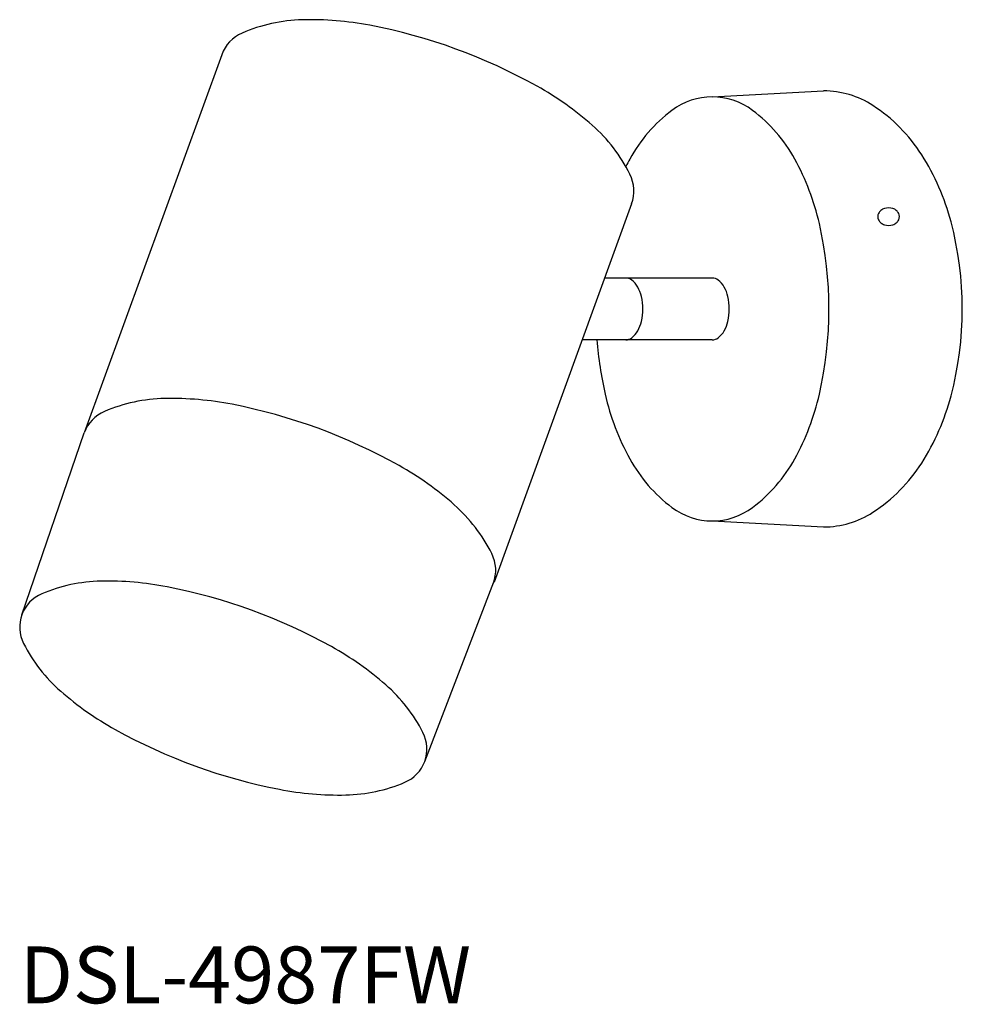
# Model space of a CAD drawing. Extents: x 0 to 49.8, y -11.1 to 40.9.
import ezdxf

# ---------------------------------------------------------------- set-up
doc = ezdxf.new("R2010")
doc.units = 0
doc.layers.add('DAIKO', color=7, linetype='CONTINUOUS')
doc.styles.add('BIGFONT', font='txt', dxfattribs={"height": 1, "bigfont": 'bigfont'})

msp = doc.modelspace()

# ---------------------------------------------------------------- linework, layer by layer
at = {"layer": 'DAIKO'}
for p, q in [((10.668308, 39.097128), (3.400636, 19.128836)), ((36.578657, 36.865981), (42.455783, 37.184277)), ((32.318893, 31.217168), (25.051221, 11.248876)), ((36.578657, 27.301313), (30.893676, 27.301313)), ((36.578657, 24.039979), (29.706679, 24.039979)), ((0.115161, 9.520421), (3.406935, 19.126543)), ((36.578657, 14.475311), (42.455783, 14.157015)), ((21.392033, 1.776478), (25.044923, 11.251168))]:
    msp.add_line(p, q, dxfattribs=at)
for centre, radius, start, end in [((15.135762, 32.404893), 8.537777, 91.382511, 113.388182), ((15.336291, 24.095908), 16.849181, 79.212433, 91.382511), ((12.99455, 11.80558), 29.360612, 60.788542, 79.212433), ((12.535295, 38.417619), 1.9868, 113.388182, 160.000487), ((19.100556, 22.725864), 16.849181, 48.618464, 60.788542), ((42.455783, 32.398417), 4.785859, 56.94536, 90), ((36.578657, 33.321703), 3.544278, 53.035552, 126.964448), ((40.361948, 29.180916), 8.624669, 32.476885, 56.94536), ((39.318794, 29.68072), 8.101153, 126.964448, 151.172045), ((33.83852, 29.68072), 8.101153, 28.827955, 53.035552), ((24.594977, 28.962111), 8.537777, 26.612792, 48.618464), ((37.031473, 27.061058), 12.572562, 14.769837, 32.476885), ((43.713801, 27.261751), 13.117874, 151.172045, 153.130562), ((29.443513, 27.261751), 13.117874, 12.842744, 28.827955), ((30.451906, 31.896678), 1.9868, 340.000487, 26.612792), ((45.699187, 30.544079), 0.380461, 152.957758, 207.042242), ((45.792391, 30.496502), 0.485106, 129.05796, 152.957758), ((45.852897, 30.421938), 0.58113, 108.578418, 129.05796), ((45.892303, 30.304697), 0.704817, 71.421583, 108.578418), ((45.93171, 30.421938), 0.58113, 50.94204, 71.421583), ((45.992216, 30.496502), 0.485106, 27.042242, 50.94204), ((46.08542, 30.544079), 0.380461, 332.957758, 27.042242), ((22.464341, 25.670646), 20.276119, 347.157256, 12.842744), ((45.792391, 30.591655), 0.485106, 207.042242, 230.94204), ((45.852897, 30.666219), 0.58113, 230.94204, 251.421583), ((45.93171, 30.666219), 0.58113, 288.578418, 309.05796), ((45.992216, 30.591655), 0.485106, 309.05796, 332.957758), ((31.757735, 25.670646), 18.026511, 345.230163, 14.769837), ((45.892303, 30.78346), 0.704817, 251.421583, 288.578418), ((32.011337, 26.785068), 0.516245, 53.035552, 90), ((31.61222, 26.254737), 1.179981, 28.827955, 53.035552), ((36.578657, 26.785068), 0.516245, 53.035552, 90), ((36.17954, 26.254737), 1.179981, 28.827955, 53.035552), ((30.972061, 25.9024), 1.910696, 12.842744, 28.827955), ((35.539381, 25.9024), 1.910696, 12.842744, 28.827955), ((29.955503, 25.670646), 2.953337, 347.157256, 12.842744), ((34.522823, 25.670646), 2.953337, 0, 12.842744), ((34.522823, 25.670646), 2.953337, 347.157256, 0), ((30.972061, 25.438892), 1.910696, 331.172045, 347.157256), ((35.539381, 25.438892), 1.910696, 331.172045, 347.157256), ((31.61222, 25.086555), 1.179981, 306.964448, 331.172045), ((36.17954, 25.086555), 1.179981, 306.964448, 331.172045), ((50.692973, 25.670646), 20.276119, 184.612882, 192.842744), ((32.011337, 24.556224), 0.516245, 270, 306.964448), ((36.578657, 24.556224), 0.516245, 270, 306.964448), ((7.830355, 12.395566), 8.545553, 91.110744, 113.064449), ((7.992493, 4.033019), 16.909671, 78.999388, 91.110744), ((43.713801, 24.079541), 13.117874, 192.842744, 208.827955), ((29.443513, 24.079541), 13.117874, 331.172045, 347.157256), ((37.031473, 24.280234), 12.572562, 327.523115, 345.230163), ((5.588287, -8.334841), 29.509043, 60.677654, 78.999388), ((5.25288, 18.448777), 1.966439, 113.064449, 159.838521), ((39.318794, 21.660572), 8.101153, 208.827955, 233.035552), ((33.83852, 21.660572), 8.101153, 306.964448, 331.172045), ((11.758484, 2.650278), 16.909671, 48.566298, 60.677654), ((40.361948, 22.160376), 8.624669, 303.05464, 327.523115), ((17.293464, 8.921041), 8.545553, 26.612593, 48.566298), ((36.578657, 18.019589), 3.544278, 233.035552, 306.964448), ((42.455783, 18.942875), 4.785859, 270, 303.05464), ((23.175559, 11.868192), 1.966439, 339.838521, 26.612593), ((4.455433, 2.874675), 8.420607, 91.130974, 113.016682), ((4.619242, -5.422909), 16.719808, 79.095512, 91.130974), ((2.252215, -17.709523), 29.23235, 60.905463, 79.095512), ((1.909657, 8.867295), 1.909657, 113.016682, 206.984292), ((7.711766, 11.821614), 8.420607, 206.984292, 228.87), ((8.336464, -6.775832), 16.719808, 48.87, 60.905463), ((13.795427, -0.524715), 8.420607, 26.984292, 48.87), ((13.170729, 18.07273), 16.719808, 228.87, 240.905463), ((19.254979, 29.006422), 29.23235, 240.905463, 259.095512), ((19.597536, 2.429604), 1.909657, 293.016682, 26.984292), ((17.051761, 8.422224), 8.420607, 271.130974, 293.016682), ((16.887951, 16.719808), 16.719808, 259.095512, 271.130974)]:
    msp.add_arc(centre, radius, start, end, dxfattribs=at)

# ---------------------------------------------------------------- texts
at = {"layer": 'DAIKO', "style": 'BIGFONT'}
msp.add_text('DSL-4987FW', height=3, dxfattribs=at).set_placement((0, -11))

doc.saveas('drawing.dxf')
